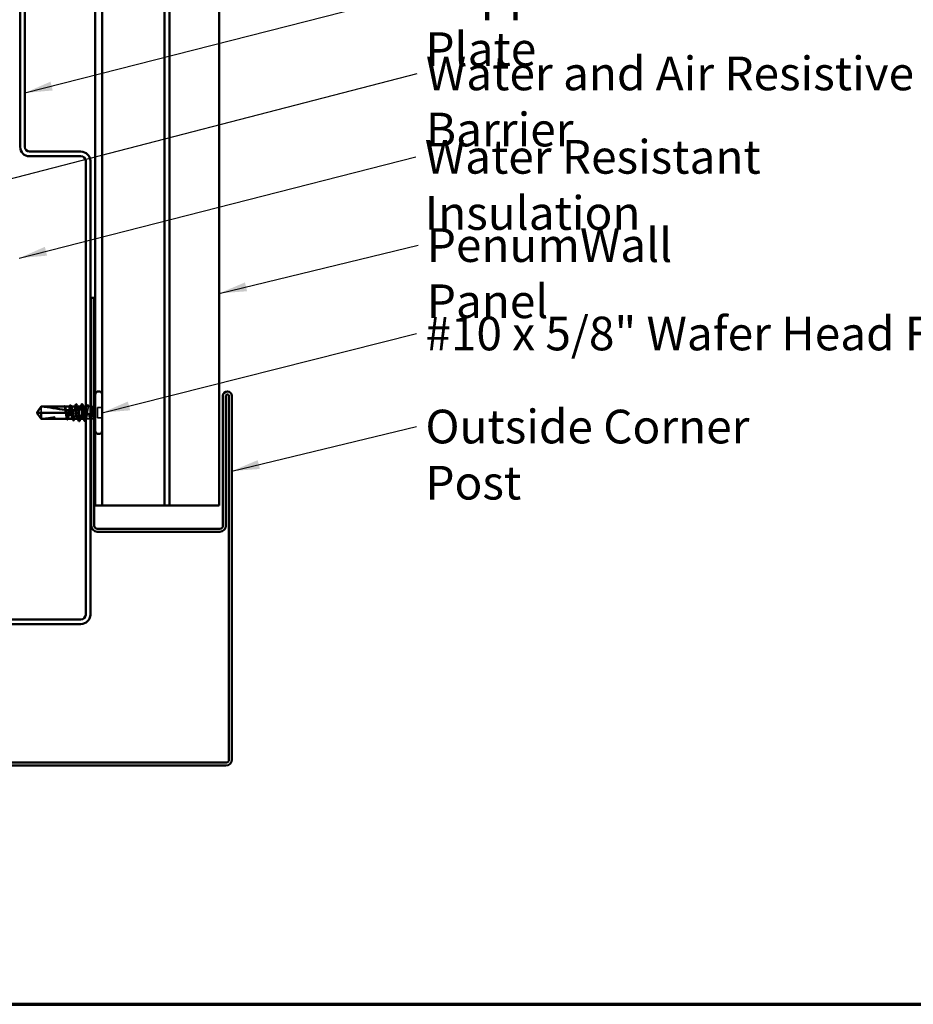
# Model space of a CAD drawing. Units: inches. Extents: x 0.6 to 33.4, y 0.6 to 21.4.
# Drawn here: x 15.1 to 21.5, y 0.6 to 7.6 of the extents above; entities that cross this region are included whole.
import ezdxf

# ---------------------------------------------------------------- set-up
doc = ezdxf.new("R2010")
doc.units = ezdxf.units.IN
doc.header["$LTSCALE"] = 2
doc.header["$MEASUREMENT"] = 0
doc.linetypes.add('DASHED', pattern=[0.2067, 0.1654, -0.0413])
doc.layers.get('0').update_dxf_attribs({"lineweight": 13})
for name, color, linetype, lineweight in [('Border (ANSI)', 7, 'Continuous', 70), ('Hidden (ANSI)', 7, 'DASHED', 35), ('Symbol (ANSI)', 7, 'Continuous', 25), ('Visible (ANSI)', 7, 'Continuous', 50)]:
    doc.layers.add(name, color=color, linetype=linetype, lineweight=lineweight)
doc.styles.add('Note Text (ANSI)', font='tahoma.ttf')
doc.dimstyles.new('Default (ANSI)$7', dxfattribs={"dimscale": 2, "dimtxt": 0.12, "dimasz": 0.098425, "dimexe": 0.125, "dimexo": 0.0625, "dimgap": 0.031496, "dimtad": 0, "dimtih": 1, "dimtoh": 1, "dimrnd": 1e-08, "dimzin": 4, "dimdsep": 46, "dimtxsty": 'Note Text (ANSI)', "dimcen": 0.09, "dimdle": 0.393701, "dimclrd": 256, "dimclre": 256, "dimclrt": 256, "dimadec": 0, "dimazin": 1, "dimtfac": 1, "dimtofl": 0, "dimtmove": 0, "dimatfit": 3, "dimfxl": 1, "dimtolj": 1, "dimtzin": 4, "dimlwd": -1, "dimlwe": -1, "dimarcsym": 0})

# ---------------------------------------------------------------- blocks, each defined once
blk = doc.blocks.new('Borders ATAS A Border')
at = {"layer": 'Border (ANSI)'}
blk.add_line((0.3, 0.3), (16.7, 0.3), dxfattribs=at)

msp = doc.modelspace()

# ---------------------------------------------------------------- linework, layer by layer
at = {"layer": 'Hidden (ANSI)', "ltscale": 0.383859}
msp.add_line((15.733471, 4.944297), (15.733471, 4.687631), dxfattribs=at)
at = {"layer": 'Hidden (ANSI)', "ltscale": 0.055243}
msp.add_line((15.299471, 4.859219), (15.299471, 4.815964), dxfattribs=at)
at = {"layer": 'Hidden (ANSI)', "ltscale": 0.000449845}
msp.add_line((15.466916, 4.860964), (15.466339, 4.860964), dxfattribs=at)
at = {"layer": 'Hidden (ANSI)', "ltscale": 0.000951516}
msp.add_line((15.512397, 4.860964), (15.511293, 4.860964), dxfattribs=at)
at = {"layer": 'Hidden (ANSI)', "ltscale": 0.000951451}
for p, q in [((15.557339, 4.860964), (15.556235, 4.860964)), ((15.602706, 4.770964), (15.601602, 4.770964))]:
    msp.add_line(p, q, dxfattribs=at)
at = {"layer": 'Hidden (ANSI)', "ltscale": 0.000794323}
for p, q in [((15.59941, 4.860964), (15.598471, 4.860964)), ((15.560471, 4.770964), (15.559532, 4.770964))]:
    msp.add_line(p, q, dxfattribs=at)
at = {"layer": 'Hidden (ANSI)', "ltscale": 0.009144}
msp.add_line((15.625178, 4.860964), (15.615471, 4.860964), dxfattribs=at)
at = {"layer": 'Hidden (ANSI)', "ltscale": 0.011049}
msp.add_line((15.648804, 4.860964), (15.637098, 4.860964), dxfattribs=at)
at = {"layer": 'Hidden (ANSI)', "ltscale": 0.012281}
msp.add_line((15.668471, 4.860964), (15.655471, 4.860964), dxfattribs=at)
at = {"layer": 'Hidden (ANSI)', "ltscale": 0.032915}
for p, q in [((15.733471, 4.853631), (15.698804, 4.853631)), ((15.733471, 4.778297), (15.698804, 4.778297))]:
    msp.add_line(p, q, dxfattribs=at)
at = {"layer": 'Hidden (ANSI)', "ltscale": 0.071644}
msp.add_line((15.698804, 4.853631), (15.698804, 4.778297), dxfattribs=at)
at = {"layer": 'Hidden (ANSI)', "ltscale": 0.002663}
msp.add_line((15.474689, 4.815964), (15.477586, 4.815964), dxfattribs=at)
at = {"layer": 'Hidden (ANSI)', "ltscale": 0.000907362}
msp.add_line((15.512413, 4.815964), (15.513471, 4.815964), dxfattribs=at)
at = {"layer": 'Hidden (ANSI)', "ltscale": 0.004886}
msp.add_line((15.516804, 4.815964), (15.513471, 4.815964), dxfattribs=at)
at = {"layer": 'Hidden (ANSI)', "ltscale": 0.000648925}
msp.add_line((15.48412, 4.770964), (15.483333, 4.770964), dxfattribs=at)
at = {"layer": 'Hidden (ANSI)', "ltscale": 0.000648906}
msp.add_line((15.521844, 4.770964), (15.521058, 4.770964), dxfattribs=at)
at = {"layer": 'Hidden (ANSI)', "ltscale": 0.027912}
msp.add_line((15.647649, 4.770964), (15.618235, 4.770964), dxfattribs=at)
at = {"layer": 'Hidden (ANSI)', "ltscale": 0.011815}
msp.add_line((15.668471, 4.770964), (15.65596, 4.770964), dxfattribs=at)
at = {"layer": 'Hidden (ANSI)', "ltscale": 0.002806}
for centre, start, end in [((15.710138, 4.944297), 0, 7.4922462), ((15.710138, 4.687631), 352.5077538, 0)]:
    msp.add_arc(centre, 0.023333, start, end, dxfattribs=at)
at = {"layer": 'Hidden (ANSI)', "ltscale": 0.001519}
msp.add_arc((15.668471, 4.875964), 0.015, 270, 276.494321, dxfattribs=at)
at = {"layer": 'Hidden (ANSI)', "ltscale": 0.002666}
msp.add_arc((15.668471, 4.875964), 0.015, 292.655912, 303.7489886, dxfattribs=at)
at = {"layer": 'Hidden (ANSI)', "ltscale": 0.008314}
msp.add_arc((15.668471, 4.755964), 0.015, 56.2510114, 90, dxfattribs=at)
at = {"layer": 'Hidden (ANSI)', "ltscale": 0.020004}
msp.add_open_spline([(15.46527, 4.860965), (15.464922, 4.860966), (15.464663, 4.860716), (15.464376, 4.860323), (15.464286, 4.860134), (15.464238, 4.859957), (15.464218, 4.85988), (15.464229, 4.859808), (15.464235, 4.85979), (15.464251, 4.859775), (15.464257, 4.859771), (15.464266, 4.859768), (15.464269, 4.859767), (15.464274, 4.859766), (15.464276, 4.859766), (15.464281, 4.859766), (15.464283, 4.859766), (15.464288, 4.859766), (15.464291, 4.859766), (15.464297, 4.859767), (15.464301, 4.859768), (15.464312, 4.85977), (15.46432, 4.859773), (15.46435, 4.859784), (15.464374, 4.859798), (15.464494, 4.859874), (15.464633, 4.860002), (15.465146, 4.860463), (15.465689, 4.860966), (15.466337, 4.860964)], degree=3, knots=[0.016438764, 0.016438764, 0.016438764, 0.016438764, 0.053244777, 0.053244777, 0.082548328, 0.082548328, 0.088507497, 0.088507497, 0.090334286, 0.090334286, 0.091006282, 0.091006282, 0.09122351, 0.09122351, 0.091361193, 0.091361193, 0.091481917, 0.091481917, 0.091626087, 0.091626087, 0.091877733, 0.091877733, 0.092488207, 0.092488207, 0.094638156, 0.094638156, 0.106239995, 0.106239995, 0.132167558, 0.132167558, 0.132167558, 0.132167558], dxfattribs=at)
at = {"layer": 'Hidden (ANSI)', "ltscale": 0.00132}
msp.add_open_spline([(15.46474, 4.860754), (15.464833, 4.860832), (15.464932, 4.860902), (15.465036, 4.860964)], degree=3, dxfattribs=at)
at = {"layer": 'Hidden (ANSI)', "ltscale": 0.009541}
msp.add_open_spline([(15.466983, 4.860788), (15.467515, 4.860493), (15.468044, 4.859828), (15.468573, 4.85881)], degree=3, dxfattribs=at)
at = {"layer": 'Hidden (ANSI)', "ltscale": 0.067814}
msp.add_open_spline([(15.502982, 4.860964), (15.502975, 4.860964), (15.502968, 4.860964), (15.502173, 4.860943), (15.501392, 4.859759), (15.499814, 4.855195), (15.499033, 4.85186), (15.497455, 4.843468), (15.496674, 4.838493), (15.495105, 4.827608), (15.494331, 4.821813), (15.493551, 4.815964)], degree=3, knots=[1.362852942, 1.362852942, 1.362852942, 1.362852942, 1.363441496, 1.363441496, 1.431613571, 1.431613571, 1.499785646, 1.499785646, 1.567957721, 1.567957721, 1.635423518, 1.635423518, 1.635423518, 1.635423518], dxfattribs=at)
at = {"layer": 'Hidden (ANSI)', "ltscale": 0.081541}
msp.add_open_spline([(15.500057, 4.815964), (15.500314, 4.817577), (15.500571, 4.819192), (15.501771, 4.826702), (15.502705, 4.832417), (15.504592, 4.84282), (15.505526, 4.847406), (15.507412, 4.854816), (15.508346, 4.857569), (15.510232, 4.86085), (15.511166, 4.861347), (15.51258, 4.860334), (15.513047, 4.85971), (15.513515, 4.85881)], degree=3, knots=[0.805340742, 0.805340742, 0.805340742, 0.805340742, 0.82408308, 0.82408308, 0.892756671, 0.892756671, 0.961430261, 0.961430261, 1.030103851, 1.030103851, 1.098777441, 1.098777441, 1.132991756, 1.132991756, 1.132991756, 1.132991756], dxfattribs=at)
at = {"layer": 'Hidden (ANSI)', "ltscale": 0.001558}
for points in [[(15.501402, 4.859414), (15.501667, 4.859931), (15.501931, 4.860447), (15.502196, 4.860964)], [(15.539126, 4.859414), (15.539391, 4.859931), (15.539656, 4.860447), (15.53992, 4.860964)]]:
    msp.add_open_spline(points, degree=3, dxfattribs=at)
at = {"layer": 'Hidden (ANSI)', "ltscale": 0.147108}
msp.add_open_spline([(15.540706, 4.860964), (15.540705, 4.860964), (15.540704, 4.860964), (15.539914, 4.86096), (15.539132, 4.859791), (15.537555, 4.855257), (15.536774, 4.851936), (15.535196, 4.843567), (15.534415, 4.8386), (15.532837, 4.827671), (15.532056, 4.821815), (15.530478, 4.809991), (15.529697, 4.804138), (15.52812, 4.793221), (15.527338, 4.788263), (15.525761, 4.779917), (15.52498, 4.776609), (15.523402, 4.772105), (15.522621, 4.770952), (15.521307, 4.770972), (15.520786, 4.771495), (15.520264, 4.772514)], degree=3, knots=[0.272570596, 0.272570596, 0.272570596, 0.272570596, 0.272688299, 0.272688299, 0.340860374, 0.340860374, 0.409032449, 0.409032449, 0.477204524, 0.477204524, 0.545376599, 0.545376599, 0.613548673, 0.613548673, 0.681720748, 0.681720748, 0.749892823, 0.749892823, 0.818064898, 0.818064898, 0.863397461, 0.863397461, 0.863397461, 0.863397461], dxfattribs=at)
at = {"layer": 'Hidden (ANSI)', "ltscale": 0.149704}
msp.add_open_spline([(15.533764, 4.770964), (15.534066, 4.770964), (15.534369, 4.771084), (15.535616, 4.772078), (15.53655, 4.773987), (15.538436, 4.779897), (15.53937, 4.783841), (15.541257, 4.793251), (15.542191, 4.798625), (15.544077, 4.810091), (15.545011, 4.816071), (15.546897, 4.827832), (15.547832, 4.8335), (15.549718, 4.843752), (15.550652, 4.848237), (15.552538, 4.855407), (15.553472, 4.858022), (15.555359, 4.861009), (15.556293, 4.861352), (15.557644, 4.860166), (15.558051, 4.859592), (15.558457, 4.85881)], degree=3, knots=[1.626060527, 1.626060527, 1.626060527, 1.626060527, 1.648166161, 1.648166161, 1.716839751, 1.716839751, 1.785513341, 1.785513341, 1.854186931, 1.854186931, 1.922860521, 1.922860521, 1.991534111, 1.991534111, 2.060207701, 2.060207701, 2.128881291, 2.128881291, 2.197554881, 2.197554881, 2.227281418, 2.227281418, 2.227281418, 2.227281418], dxfattribs=at)
at = {"layer": 'Hidden (ANSI)', "ltscale": 0.147987}
for points, knots in [([(15.581138, 4.860798), (15.579215, 4.860632), (15.577293, 4.85486), (15.575371, 4.844755), (15.572688, 4.830648), (15.570005, 4.809079), (15.567321, 4.793237), (15.564638, 4.777395), (15.561955, 4.768382), (15.559271, 4.77171), (15.559042, 4.771995), (15.558812, 4.772368), (15.558582, 4.772825)], [1.57079633, 1.57079633, 1.57079633, 1.57079633, 2.44735363, 2.44735363, 2.44735363, 3.67103045, 3.67103045, 3.67103045, 4.89470726, 4.89470726, 4.89470726, 4.99945883, 4.99945883, 4.99945883, 4.99945883]), ([(15.577804, 4.771129), (15.579726, 4.771296), (15.581648, 4.777068), (15.583571, 4.787173), (15.586254, 4.80128), (15.588937, 4.822849), (15.59162, 4.838691), (15.594304, 4.854533), (15.596987, 4.863546), (15.59967, 4.860218), (15.5999, 4.859933), (15.60013, 4.85956), (15.600359, 4.859103)], [-4.71238898, -4.71238898, -4.71238898, -4.71238898, -3.83583168, -3.83583168, -3.83583168, -2.61215486, -2.61215486, -2.61215486, -1.38847804, -1.38847804, -1.38847804, -1.28372648, -1.28372648, -1.28372648, -1.28372648])]:
    msp.add_open_spline(points, degree=3, knots=knots, dxfattribs=at)
at = {"layer": 'Hidden (ANSI)', "ltscale": 0.001873}
for points in [[(15.579249, 4.859122), (15.579566, 4.859736), (15.579882, 4.86035), (15.580198, 4.860964)], [(15.579693, 4.772805), (15.579376, 4.772192), (15.579059, 4.771578), (15.578743, 4.770964)]]:
    msp.add_open_spline(points, degree=3, dxfattribs=at)
at = {"layer": 'Hidden (ANSI)', "ltscale": 0.412352}
msp.add_open_spline([(15.668471, 4.859773), (15.667528, 4.858418), (15.666594, 4.855933), (15.664707, 4.848991), (15.663773, 4.844602), (15.661887, 4.834495), (15.660953, 4.828876), (15.659067, 4.817155), (15.658132, 4.811168), (15.656246, 4.799632), (15.655312, 4.794197), (15.653426, 4.784616), (15.652492, 4.780566), (15.650605, 4.774411), (15.649671, 4.772367), (15.647785, 4.770583), (15.646851, 4.77086), (15.644965, 4.77372), (15.64403, 4.776275), (15.642144, 4.78334), (15.64121, 4.787781), (15.639324, 4.797967), (15.63839, 4.803613), (15.636503, 4.815357), (15.635569, 4.82134), (15.633683, 4.832839), (15.632749, 4.838242), (15.630863, 4.847731), (15.629929, 4.851725), (15.628042, 4.857748), (15.627108, 4.859719), (15.625222, 4.861352), (15.624288, 4.860998), (15.622401, 4.85799), (15.621467, 4.855366), (15.619581, 4.848179), (15.618647, 4.843686), (15.616761, 4.833423), (15.615827, 4.827752), (15.61394, 4.815987), (15.613006, 4.810009), (15.61112, 4.798548), (15.610186, 4.793179), (15.608299, 4.783782), (15.607365, 4.779846), (15.605479, 4.773955), (15.604545, 4.772057), (15.602659, 4.770575), (15.601725, 4.771006), (15.600682, 4.772749), (15.600584, 4.772927), (15.600485, 4.773117)], degree=3, knots=[0, 0, 0, 0, 0.06867359, 0.06867359, 0.13734718, 0.13734718, 0.20602077, 0.20602077, 0.27469436, 0.27469436, 0.34336795, 0.34336795, 0.41204154, 0.41204154, 0.48071513, 0.48071513, 0.54938872, 0.54938872, 0.61806231, 0.61806231, 0.6867359, 0.6867359, 0.75540949, 0.75540949, 0.82408308, 0.82408308, 0.89275667, 0.89275667, 0.96143026, 0.96143026, 1.03010385, 1.03010385, 1.09877744, 1.09877744, 1.16745103, 1.16745103, 1.23612462, 1.23612462, 1.30479821, 1.30479821, 1.3734718, 1.3734718, 1.44214539, 1.44214539, 1.51081898, 1.51081898, 1.57949257, 1.57949257, 1.64816616, 1.64816616, 1.65537627, 1.65537627, 1.65537627, 1.65537627], dxfattribs=at)
at = {"layer": 'Hidden (ANSI)', "ltscale": 0.239936}
msp.add_open_spline([(15.615471, 4.77565), (15.615607, 4.775196), (15.615744, 4.774772), (15.616669, 4.772121), (15.617451, 4.77096), (15.619028, 4.770968), (15.619809, 4.772137), (15.621387, 4.776671), (15.622168, 4.779992), (15.623746, 4.788361), (15.624527, 4.793328), (15.626105, 4.804257), (15.626886, 4.810113), (15.628463, 4.821937), (15.629245, 4.82779), (15.630822, 4.838707), (15.631603, 4.843665), (15.633181, 4.852011), (15.633962, 4.855318), (15.63554, 4.859823), (15.636321, 4.860976), (15.637899, 4.860952), (15.63868, 4.859775), (15.640257, 4.855226), (15.641039, 4.851898), (15.642616, 4.843517), (15.643397, 4.838546), (15.644975, 4.827611), (15.645756, 4.821753), (15.647301, 4.810178), (15.648049, 4.804571), (15.648804, 4.799314)], degree=3, knots=[0.192694896, 0.192694896, 0.192694896, 0.192694896, 0.204516224, 0.204516224, 0.272688299, 0.272688299, 0.340860374, 0.340860374, 0.409032449, 0.409032449, 0.477204524, 0.477204524, 0.545376599, 0.545376599, 0.613548673, 0.613548673, 0.681720748, 0.681720748, 0.749892823, 0.749892823, 0.818064898, 0.818064898, 0.886236973, 0.886236973, 0.954409047, 0.954409047, 1.022581122, 1.022581122, 1.090753197, 1.090753197, 1.156055521, 1.156055521, 1.156055521, 1.156055521], dxfattribs=at)
at = {"layer": 'Hidden (ANSI)', "ltscale": 0.012226}
msp.add_open_spline([(15.622956, 4.85881), (15.624946, 4.862637), (15.626919, 4.866473), (15.628883, 4.870314)], degree=3, dxfattribs=at)
at = {"layer": 'Hidden (ANSI)', "ltscale": 0.025161}
msp.add_open_spline([(15.628883, 4.870314), (15.629312, 4.871153), (15.629747, 4.871765), (15.631438, 4.872498), (15.632466, 4.871613), (15.633148, 4.870267)], degree=3, knots=[0, 0, 0, 0, 0.03902852, 0.03902852, 0.100709189, 0.100709189, 0.100709189, 0.100709189], dxfattribs=at)
at = {"layer": 'Hidden (ANSI)', "ltscale": 0.011501}
msp.add_open_spline([(15.633148, 4.870267), (15.634983, 4.866646), (15.636825, 4.863027), (15.638678, 4.859414)], degree=3, dxfattribs=at)
at = {"layer": 'Hidden (ANSI)', "ltscale": 0.004217}
msp.add_open_spline([(15.667898, 4.85881), (15.668595, 4.860151), (15.66929, 4.861492), (15.669983, 4.862834)], degree=3, dxfattribs=at)
at = {"layer": 'Hidden (ANSI)', "ltscale": 0.070147}
msp.add_open_spline([(15.668471, 4.838049), (15.669321, 4.843598), (15.670126, 4.84846), (15.67159, 4.855725), (15.672241, 4.858304), (15.673525, 4.861684), (15.674146, 4.862403), (15.675205, 4.861875), (15.675647, 4.861059), (15.676324, 4.858889), (15.676566, 4.857911), (15.676804, 4.856762)], degree=3, knots=[0, 0, 0, 0, 0.073437983, 0.073437983, 0.137291237, 0.137291237, 0.202952553, 0.202952553, 0.252945191, 0.252945191, 0.281820134, 0.281820134, 0.281820134, 0.281820134], dxfattribs=at)
at = {"layer": 'Hidden (ANSI)', "ltscale": 0.043851}
msp.add_open_spline([(15.676804, 4.850429), (15.675641, 4.853439), (15.674189, 4.857188), (15.671808, 4.86053), (15.671008, 4.861119), (15.669626, 4.861024), (15.669042, 4.860594), (15.668471, 4.859773)], degree=3, knots=[0.002890237, 0.002890237, 0.002890237, 0.002890237, 0.062011797, 0.062011797, 0.094442965, 0.094442965, 0.119648935, 0.119648935, 0.119648935, 0.119648935], dxfattribs=at)
at = {"layer": 'Hidden (ANSI)', "ltscale": 0.0251}
msp.add_open_spline([(15.669983, 4.862834), (15.670404, 4.863649), (15.670832, 4.864252), (15.671949, 4.864957), (15.6727, 4.864952), (15.67382, 4.864231), (15.674256, 4.863611), (15.674688, 4.862765)], degree=3, knots=[0, 0, 0, 0, 0.033689733, 0.033689733, 0.06638175, 0.06638175, 0.100652677, 0.100652677, 0.100652677, 0.100652677], dxfattribs=at)
at = {"layer": 'Hidden (ANSI)', "ltscale": 0.001567}
msp.add_open_spline([(15.674688, 4.862765), (15.674953, 4.862246), (15.675218, 4.861726), (15.675484, 4.861207)], degree=3, dxfattribs=at)
at = {"layer": 'Hidden (ANSI)', "ltscale": 0.051085}
msp.add_open_spline([(15.299471, 4.772709), (15.294077, 4.780007), (15.28888, 4.787029), (15.281035, 4.797661), (15.27844, 4.801178), (15.274588, 4.806491), (15.273333, 4.808229), (15.271511, 4.8109), (15.27092, 4.811785), (15.270104, 4.813194), (15.269845, 4.813672), (15.26941, 4.814714), (15.269224, 4.815274), (15.269224, 4.815964)], degree=3, knots=[1.771349165, 1.771349165, 1.771349165, 1.771349165, 1.893516244, 1.893516244, 1.956633453, 1.956633453, 1.988192057, 1.988192057, 2.003971359, 2.003971359, 2.01186101, 2.01186101, 2.019750661, 2.019750661, 2.019750661, 2.019750661], dxfattribs=at)
at = {"layer": 'Hidden (ANSI)', "ltscale": 0.186592}
msp.add_open_spline([(15.299471, 4.772709), (15.326835, 4.774897), (15.355427, 4.778932), (15.420157, 4.789111), (15.456349, 4.795946), (15.491117, 4.798218)], degree=3, knots=[3.501645957, 3.501645957, 3.501645957, 3.501645957, 3.813377494, 3.813377494, 4.202869833, 4.202869833, 4.202869833, 4.202869833], dxfattribs=at)
at = {"layer": 'Hidden (ANSI)', "ltscale": 0.061668}
msp.add_open_spline([(15.491117, 4.798218), (15.490345, 4.792903), (15.489581, 4.788077), (15.48802, 4.779842), (15.487239, 4.776548), (15.485661, 4.772073), (15.48488, 4.770936), (15.483572, 4.770983), (15.483056, 4.771506), (15.48254, 4.772514)], degree=3, knots=[1.705756323, 1.705756323, 1.705756323, 1.705756323, 1.772473945, 1.772473945, 1.84064602, 1.84064602, 1.908818095, 1.908818095, 1.953677828, 1.953677828, 1.953677828, 1.953677828], dxfattribs=at)
at = {"layer": 'Hidden (ANSI)', "ltscale": 0.050838}
msp.add_open_spline([(15.488822, 4.770964), (15.489063, 4.770964), (15.489304, 4.771041), (15.49049, 4.771795), (15.491424, 4.773556), (15.49331, 4.7792), (15.494244, 4.783027), (15.495867, 4.790959), (15.496541, 4.79464), (15.497218, 4.798567)], degree=3, knots=[0.531767178, 0.531767178, 0.531767178, 0.531767178, 0.54938872, 0.54938872, 0.61806231, 0.61806231, 0.6867359, 0.6867359, 0.736206521, 0.736206521, 0.736206521, 0.736206521], dxfattribs=at)
at = {"layer": 'Hidden (ANSI)', "ltscale": 0.002211}
for points in [[(15.491044, 4.773117), (15.490671, 4.7724), (15.490298, 4.771682), (15.489926, 4.770964)], [(15.535986, 4.773117), (15.535613, 4.7724), (15.53524, 4.771682), (15.534868, 4.770964)]]:
    msp.add_open_spline(points, degree=3, dxfattribs=at)
at = {"layer": 'Hidden (ANSI)', "ltscale": 0.016846}
msp.add_open_spline([(15.491754, 4.815964), (15.491689, 4.815524), (15.491628, 4.815083), (15.491447, 4.8137), (15.49134, 4.812758), (15.491044, 4.80967), (15.490927, 4.807534), (15.490865, 4.802975), (15.490942, 4.800591), (15.491117, 4.798218)], degree=3, knots=[0.0000867972, 0.0000867972, 0.0000867972, 0.0000867972, 0.0051731147, 0.0051731147, 0.0160272506, 0.0160272506, 0.0406277883, 0.0406277883, 0.0681358535, 0.0681358535, 0.0681358535, 0.0681358535], dxfattribs=at)
at = {"layer": 'Hidden (ANSI)', "ltscale": 0.017039}
msp.add_open_spline([(15.497218, 4.798567), (15.498728, 4.803068), (15.499941, 4.807303), (15.501085, 4.812451), (15.501297, 4.813481), (15.501582, 4.814997), (15.501668, 4.81548), (15.501751, 4.815964)], degree=3, knots=[0.0431744556, 0.0431744556, 0.0431744556, 0.0431744556, 0.1039703573, 0.1039703573, 0.119122684, 0.119122684, 0.1261871244, 0.1261871244, 0.1261871244, 0.1261871244], dxfattribs=at)
at = {"layer": 'Hidden (ANSI)', "ltscale": 0.015385}
msp.add_open_spline([(15.497218, 4.798567), (15.502676, 4.798832), (15.508096, 4.798967), (15.513471, 4.798967)], degree=3, dxfattribs=at)
at = {"layer": 'Hidden (ANSI)', "ltscale": 0.017627}
msp.add_open_spline([(15.513471, 4.798967), (15.513653, 4.798967), (15.513827, 4.799004), (15.514157, 4.799132), (15.514311, 4.799225), (15.514741, 4.799557), (15.514979, 4.799856), (15.51653, 4.802296), (15.516591, 4.804919), (15.516836, 4.810415), (15.516804, 4.813295), (15.516804, 4.815964)], degree=3, knots=[-0.0693339876, -0.0693339876, -0.0693339876, -0.0693339876, -0.0672504929, -0.0672504929, -0.0651669983, -0.0651669983, -0.061000009, -0.061000009, -0.0305000045, -0.0305000045, 0, 0, 0, 0], dxfattribs=at)
at = {"layer": 'Hidden (ANSI)', "ltscale": 0.009006}
msp.add_open_spline([(15.619816, 4.772514), (15.618361, 4.769678), (15.616914, 4.766839), (15.615471, 4.763997)], degree=3, dxfattribs=at)
at = {"layer": 'Hidden (ANSI)', "ltscale": 0.006904}
msp.add_open_spline([(15.648804, 4.766586), (15.647683, 4.768765), (15.646558, 4.770943), (15.645427, 4.773117)], degree=3, dxfattribs=at)
at = {"layer": 'Hidden (ANSI)', "ltscale": 0.093514}
msp.add_open_spline([(15.655471, 4.771113), (15.65564, 4.77101), (15.65581, 4.77096), (15.656769, 4.770984), (15.65755, 4.772169), (15.659128, 4.776733), (15.659909, 4.780067), (15.661487, 4.788459), (15.662268, 4.793435), (15.663845, 4.804377), (15.664627, 4.810236), (15.665925, 4.81997), (15.666433, 4.823774), (15.667453, 4.831164), (15.667961, 4.834719), (15.668471, 4.838049)], degree=3, knots=[1.348742896, 1.348742896, 1.348742896, 1.348742896, 1.363441496, 1.363441496, 1.431613571, 1.431613571, 1.499785646, 1.499785646, 1.567957721, 1.567957721, 1.636129796, 1.636129796, 1.680201881, 1.680201881, 1.724273966, 1.724273966, 1.724273966, 1.724273966], dxfattribs=at)
at = {"layer": 'Hidden (ANSI)', "ltscale": 0.004228}
msp.add_open_spline([(15.65754, 4.772514), (15.656849, 4.771166), (15.656159, 4.769817), (15.655471, 4.768468)], degree=3, dxfattribs=at)
at = {"layer": 'Visible (ANSI)', "color": 5, "true_color": 0x0000ff}
for p, q in [((15.733272, 4.155631), (15.733272, 20.780928)), ((16.176205, 4.155631), (16.176205, 20.780928)), ((16.213398, 20.780928), (16.213398, 4.155631)), ((16.566605, 20.780928), (16.566605, 4.155631)), ((15.683471, 4.944297), (15.683471, 8.283747)), ((15.683471, 4.155631), (15.683471, 4.687631)), ((15.683471, 4.155631), (15.701665, 4.155631)), ((15.733272, 4.155631), (15.701665, 4.155631)), ((15.733272, 4.155631), (15.751466, 4.155631)), ((16.176205, 4.155631), (15.751466, 4.155631)), ((16.213398, 4.155631), (16.176205, 4.155631)), ((16.548411, 4.155631), (16.213398, 4.155631)), ((16.548411, 4.155631), (16.566605, 4.155631))]:
    msp.add_line(p, q, dxfattribs=at)
at = {"layer": 'Visible (ANSI)', "color": 1, "true_color": 0xff0000}
for p, q in [((15.148804, 6.709631), (15.148804, 10.826297)), ((15.182138, 6.709631), (15.182138, 10.826297)), ((15.582138, 6.676297), (15.215471, 6.676297)), ((15.582138, 6.642964), (15.215471, 6.642964)), ((15.615471, 3.376297), (15.615471, 6.609631)), ((15.648804, 3.376297), (15.648804, 6.609631)), ((15.655471, 5.634297), (15.655471, 4.010297)), ((15.676804, 5.634297), (15.655471, 5.634297)), ((15.676804, 5.634297), (15.676804, 4.010297)), ((16.593471, 4.010297), (16.593471, 4.935631)), ((16.614804, 4.010297), (16.614804, 4.935631)), ((16.636138, 4.935631), (16.636138, 2.343631)), ((16.657471, 4.935631), (16.657471, 2.343631)), ((15.698138, 3.988964), (16.572138, 3.988964)), ((15.698138, 3.967631), (16.572138, 3.967631)), ((12.348804, 3.342964), (15.582138, 3.342964)), ((12.348804, 3.309631), (15.582138, 3.309631)), ((16.614804, 2.322297), (14.022804, 2.322297)), ((16.614804, 2.300964), (14.022804, 2.300964))]:
    msp.add_line(p, q, dxfattribs=at)
at = {"layer": 'Visible (ANSI)'}
for p, q in [((15.683471, 4.944297), (15.683471, 4.687631)), ((15.710138, 4.967631), (15.706804, 4.967631)), ((15.266804, 4.815964), (15.299471, 4.860964)), ((15.299471, 4.860964), (15.299471, 4.859219)), ((15.46527, 4.860964), (15.299471, 4.860964)), ((15.502982, 4.860964), (15.466916, 4.860964)), ((15.468434, 4.859077), (15.468573, 4.85881)), ((15.540706, 4.860964), (15.512397, 4.860964)), ((15.581138, 4.860964), (15.557339, 4.860964)), ((15.615471, 4.860964), (15.59941, 4.860964)), ((15.655471, 4.860964), (15.648804, 4.860964)), ((15.266804, 4.815964), (15.299471, 4.770964)), ((15.299471, 4.815964), (15.269224, 4.815964)), ((15.474689, 4.815964), (15.299471, 4.815964)), ((15.299471, 4.815964), (15.299471, 4.770964)), ((15.512413, 4.815964), (15.477586, 4.815964)), ((15.558207, 4.815964), (15.559402, 4.815964)), ((15.600735, 4.815964), (15.59954, 4.815964)), ((15.483333, 4.770964), (15.299471, 4.770964)), ((15.521058, 4.770964), (15.488822, 4.770964)), ((15.559532, 4.770964), (15.533764, 4.770964)), ((15.601602, 4.770964), (15.577804, 4.770964)), ((15.710138, 4.664297), (15.706804, 4.664297))]:
    msp.add_line(p, q, dxfattribs=at)
at = {"layer": 'Visible (ANSI)', "color": 1, "true_color": 0xff0000}
for centre, radius, start, end in [((15.215471, 6.709631), 0.066667, 180, 270), ((15.215471, 6.709631), 0.033333, 180, 270), ((15.582138, 6.609631), 0.066667, 0, 90), ((15.582138, 6.609631), 0.033333, 0, 90), ((16.625471, 4.935631), 0.032, 0, 180), ((16.625471, 4.935631), 0.010667, 0, 180), ((15.698138, 4.010297), 0.042667, 180, 270), ((15.698138, 4.010297), 0.021333, 180, 270), ((16.572138, 4.010297), 0.021333, 270, 0), ((16.572138, 4.010297), 0.042667, 270, 0), ((15.582138, 3.376297), 0.033333, 270, 0), ((15.582138, 3.376297), 0.066667, 270, 0), ((16.614804, 2.343631), 0.042667, 270, 0), ((16.614804, 2.343631), 0.021333, 270, 0)]:
    msp.add_arc(centre, radius, start, end, dxfattribs=at)
at = {"layer": 'Visible (ANSI)'}
for centre, radius, start, end in [((15.706804, 4.944297), 0.023333, 90, 180), ((15.710138, 4.944297), 0.023333, 7.4922462, 90), ((15.668471, 4.875964), 0.015, 303.7489886, 0), ((15.668471, 4.755964), 0.015, 0, 56.2510114), ((15.706804, 4.687631), 0.023333, 180, 270), ((15.710138, 4.687631), 0.023333, 270, 352.5077538)]:
    msp.add_arc(centre, radius, start, end, dxfattribs=at)
for points, knots in [([(15.299471, 4.859219), (15.294077, 4.85192), (15.288879, 4.844898), (15.281034, 4.834265), (15.278439, 4.830749), (15.274587, 4.825436), (15.273332, 4.823698), (15.271511, 4.821027), (15.27092, 4.820142), (15.270104, 4.818734), (15.269845, 4.818256), (15.26941, 4.817213), (15.269224, 4.816654), (15.269224, 4.815964)], [1.771194737, 1.771194737, 1.771194737, 1.771194737, 1.893370814, 1.893370814, 1.956483175, 1.956483175, 1.988039355, 1.988039355, 2.003817445, 2.003817445, 2.01170649, 2.01170649, 2.019595535, 2.019595535, 2.019595535, 2.019595535]), ([(15.299471, 4.859219), (15.326835, 4.857031), (15.355427, 4.852996), (15.413615, 4.843846), (15.443194, 4.83853), (15.472008, 4.835397)], [3.501645957, 3.501645957, 3.501645957, 3.501645957, 3.813377494, 3.813377494, 4.131996124, 4.131996124, 4.131996124, 4.131996124]), ([(15.465036, 4.860964), (15.465437, 4.861202), (15.465904, 4.861308), (15.466737, 4.861112), (15.467078, 4.86089), (15.467765, 4.860219), (15.468104, 4.859712), (15.468434, 4.859077)], [0.0056732662, 0.0056732662, 0.0056732662, 0.0056732662, 0.0275916876, 0.0275916876, 0.0466745912, 0.0466745912, 0.0713047771, 0.0713047771, 0.0713047771, 0.0713047771]), ([(15.472008, 4.835397), (15.471317, 4.840066), (15.470631, 4.84432), (15.469245, 4.851621), (15.468557, 4.854606), (15.46717, 4.858977), (15.466482, 4.860329), (15.465788, 4.860788)], [2.258027621, 2.258027621, 2.258027621, 2.258027621, 2.317850544, 2.317850544, 2.37777553, 2.37777553, 2.437700516, 2.437700516, 2.437700516, 2.437700516]), ([(15.468573, 4.85881), (15.468982, 4.858023), (15.469392, 4.857024), (15.470747, 4.853067), (15.471681, 4.8493), (15.473231, 4.841803), (15.473834, 4.838576), (15.474438, 4.835138)], [0.038702114, 0.038702114, 0.038702114, 0.038702114, 0.06867359, 0.06867359, 0.13734718, 0.13734718, 0.181526449, 0.181526449, 0.181526449, 0.181526449]), ([(15.510085, 4.832978), (15.510069, 4.833087), (15.510054, 4.833196), (15.509249, 4.83876), (15.508468, 4.843713), (15.50689, 4.852048), (15.506109, 4.855349), (15.504538, 4.859819), (15.503764, 4.860964), (15.502982, 4.860964)], [1.1575669, 1.1575669, 1.1575669, 1.1575669, 1.158925272, 1.158925272, 1.227097347, 1.227097347, 1.295269422, 1.295269422, 1.362852942, 1.362852942, 1.362852942, 1.362852942]), ([(15.505031, 4.866523), (15.505452, 4.867351), (15.505876, 4.867956), (15.507519, 4.86892), (15.508745, 4.868053), (15.509501, 4.86658)], [0, 0, 0, 0, 0.035773864, 0.035773864, 0.100503775, 0.100503775, 0.100503775, 0.100503775]), ([(15.513515, 4.85881), (15.513986, 4.857905), (15.514457, 4.856721), (15.515873, 4.852382), (15.516807, 4.848497), (15.518694, 4.83918), (15.519628, 4.833841), (15.521514, 4.822415), (15.522448, 4.816441), (15.524334, 4.80466), (15.525268, 4.798968), (15.527155, 4.788639), (15.528089, 4.784104), (15.529975, 4.776813), (15.530909, 4.774129), (15.532492, 4.771499), (15.533127, 4.770964), (15.533764, 4.770964)], [1.132991756, 1.132991756, 1.132991756, 1.132991756, 1.167451031, 1.167451031, 1.236124621, 1.236124621, 1.304798211, 1.304798211, 1.373471801, 1.373471801, 1.442145391, 1.442145391, 1.510818981, 1.510818981, 1.579492571, 1.579492571, 1.626060527, 1.626060527, 1.626060527, 1.626060527]), ([(15.550138, 4.815964), (15.549349, 4.821876), (15.548567, 4.82773), (15.54699, 4.838653), (15.546209, 4.843616), (15.544631, 4.851973), (15.54385, 4.855288), (15.542274, 4.859803), (15.541494, 4.860964), (15.540706, 4.860964)], [0, 0, 0, 0, 0.068172075, 0.068172075, 0.13634415, 0.13634415, 0.204516224, 0.204516224, 0.272570596, 0.272570596, 0.272570596, 0.272570596]), ([(15.546545, 4.874), (15.546976, 4.874852), (15.54741, 4.87547), (15.549081, 4.876097), (15.55001, 4.875254), (15.550629, 4.87404)], [0, 0, 0, 0, 0.041239458, 0.041239458, 0.100850362, 0.100850362, 0.100850362, 0.100850362]), ([(15.558457, 4.85881), (15.558989, 4.857787), (15.559521, 4.856408), (15.560999, 4.851673), (15.561933, 4.847672), (15.563644, 4.839055), (15.564406, 4.834749), (15.565941, 4.825588), (15.566704, 4.820791), (15.567471, 4.815964)], [2.227281418, 2.227281418, 2.227281418, 2.227281418, 2.266228471, 2.266228471, 2.334902061, 2.334902061, 2.390773579, 2.390773579, 2.446645097, 2.446645097, 2.446645097, 2.446645097]), ([(15.591471, 4.815964), (15.588788, 4.834319), (15.586104, 4.852036), (15.583421, 4.85828), (15.58266, 4.860051), (15.581899, 4.860864), (15.581138, 4.860798)], [0, 0, 0, 0, 1.22367682, 1.22367682, 1.22367682, 1.57079633, 1.57079633, 1.57079633, 1.57079633]), ([(15.587803, 4.875869), (15.588237, 4.876726), (15.588681, 4.877354), (15.590378, 4.877864), (15.591217, 4.87703), (15.591806, 4.875869)], [0, 0, 0, 0, 0.042878708, 0.042878708, 0.100963035, 0.100963035, 0.100963035, 0.100963035]), ([(15.600359, 4.859103), (15.602813, 4.854228), (15.605266, 4.839903), (15.60772, 4.823346), (15.608081, 4.820908), (15.608443, 4.818436), (15.608804, 4.815964)], [-1.28372648, -1.28372648, -1.28372648, -1.28372648, -0.16480123, -0.16480123, -0.16480123, 0, 0, 0, 0]), ([(15.677213, 4.854596), (15.677323, 4.853956), (15.677409, 4.85325), (15.677515, 4.851778), (15.677527, 4.851116), (15.677493, 4.850351), (15.677472, 4.85013), (15.677426, 4.849866), (15.6774, 4.84975), (15.677353, 4.849654), (15.677343, 4.849636), (15.677325, 4.849612), (15.677317, 4.849603), (15.677302, 4.84959), (15.677295, 4.849586), (15.677281, 4.849579), (15.677274, 4.849577), (15.677257, 4.849574), (15.677248, 4.849575), (15.677223, 4.849581), (15.677207, 4.849591), (15.677156, 4.849631), (15.677121, 4.849683), (15.677047, 4.849813), (15.677006, 4.849908), (15.676973, 4.849994)], [0, 0, 0, 0, 0.0137437644, 0.0137437644, 0.0271917623, 0.0271917623, 0.0339377152, 0.0339377152, 0.0375735925, 0.0375735925, 0.0383017924, 0.0383017924, 0.0387279604, 0.0387279604, 0.0390514456, 0.0390514456, 0.0393818158, 0.0393818158, 0.0398693738, 0.0398693738, 0.0409054776, 0.0409054776, 0.0440560416, 0.0440560416, 0.0488306084, 0.0488306084, 0.0488306084, 0.0488306084]), ([(15.472517, 4.815964), (15.472465, 4.816304), (15.472416, 4.816644), (15.472264, 4.817736), (15.47217, 4.818488), (15.471826, 4.821618), (15.471676, 4.823985), (15.471588, 4.829404), (15.47172, 4.8324), (15.472008, 4.835397)], [0.0000868575, 0.0000868575, 0.0000868575, 0.0000868575, 0.0040193493, 0.0040193493, 0.0126880325, 0.0126880325, 0.0400105498, 0.0400105498, 0.0746361142, 0.0746361142, 0.0746361142, 0.0746361142]), ([(15.474438, 4.835138), (15.476185, 4.830123), (15.47776, 4.824907), (15.479055, 4.81885), (15.479222, 4.818017), (15.479421, 4.816944), (15.479464, 4.816706), (15.479535, 4.8163), (15.479565, 4.816132), (15.479593, 4.815964)], [0.0106439864, 0.0106439864, 0.0106439864, 0.0106439864, 0.0707135413, 0.0707135413, 0.0802686153, 0.0802686153, 0.0829843701, 0.0829843701, 0.0849018611, 0.0849018611, 0.0849018611, 0.0849018611]), ([(15.48254, 4.772514), (15.482271, 4.773037), (15.482002, 4.773692), (15.480944, 4.776764), (15.480162, 4.780105), (15.478585, 4.788509), (15.477804, 4.793489), (15.476237, 4.804361), (15.475466, 4.810135), (15.474689, 4.815964)], [1.953677828, 1.953677828, 1.953677828, 1.953677828, 1.97699017, 1.97699017, 2.045162245, 2.045162245, 2.113334319, 2.113334319, 2.18056466, 2.18056466, 2.18056466, 2.18056466]), ([(15.477586, 4.815964), (15.477812, 4.814543), (15.478038, 4.813121), (15.479208, 4.805794), (15.480142, 4.800056), (15.482028, 4.789581), (15.482963, 4.784946), (15.484849, 4.777416), (15.485783, 4.774596), (15.487427, 4.771608), (15.488123, 4.770964), (15.488822, 4.770964)], [0.258193444, 0.258193444, 0.258193444, 0.258193444, 0.27469436, 0.27469436, 0.34336795, 0.34336795, 0.41204154, 0.41204154, 0.48071513, 0.48071513, 0.531767178, 0.531767178, 0.531767178, 0.531767178]), ([(15.51076, 4.815964), (15.510678, 4.816534), (15.510601, 4.817105), (15.510373, 4.818948), (15.510245, 4.820219), (15.5099, 4.824728), (15.50985, 4.827931), (15.510014, 4.831773), (15.510047, 4.832376), (15.510085, 4.832978)], [0.0000867626, 0.0000867626, 0.0000867626, 0.0000867626, 0.0066726348, 0.0066726348, 0.0213074603, 0.0213074603, 0.0583651827, 0.0583651827, 0.0652784694, 0.0652784694, 0.0652784694, 0.0652784694]), ([(15.520264, 4.772514), (15.520001, 4.773027), (15.519737, 4.773665), (15.518684, 4.776702), (15.517903, 4.78003), (15.516326, 4.78841), (15.515544, 4.793382), (15.513972, 4.804279), (15.513196, 4.810094), (15.512413, 4.815964)], [0.863397461, 0.863397461, 0.863397461, 0.863397461, 0.886236973, 0.886236973, 0.954409047, 0.954409047, 1.022581122, 1.022581122, 1.090282361, 1.090282361, 1.090282361, 1.090282361]), ([(15.558582, 4.772825), (15.556129, 4.7777), (15.553675, 4.792025), (15.551222, 4.808581), (15.55086, 4.81102), (15.550499, 4.813492), (15.550138, 4.815964)], [4.99945883, 4.99945883, 4.99945883, 4.99945883, 6.11838408, 6.11838408, 6.11838408, 6.28318531, 6.28318531, 6.28318531, 6.28318531]), ([(15.567471, 4.815964), (15.570154, 4.797609), (15.572837, 4.779892), (15.575521, 4.773648), (15.576282, 4.771877), (15.577043, 4.771063), (15.577804, 4.771129)], [-6.28318531, -6.28318531, -6.28318531, -6.28318531, -5.05950849, -5.05950849, -5.05950849, -4.71238898, -4.71238898, -4.71238898, -4.71238898]), ([(15.600485, 4.773117), (15.599642, 4.774737), (15.598805, 4.777238), (15.597018, 4.784163), (15.596084, 4.788706), (15.594528, 4.797233), (15.593918, 4.800819), (15.592693, 4.808273), (15.592083, 4.812111), (15.591471, 4.815964)], [1.655376266, 1.655376266, 1.655376266, 1.655376266, 1.716839751, 1.716839751, 1.785513341, 1.785513341, 1.830108883, 1.830108883, 1.874704425, 1.874704425, 1.874704425, 1.874704425]), ([(15.608804, 4.815964), (15.609593, 4.810052), (15.610374, 4.804198), (15.611952, 4.793275), (15.612733, 4.788312), (15.614174, 4.780679), (15.614821, 4.777816), (15.615471, 4.77565)], [0, 0, 0, 0, 0.068172075, 0.068172075, 0.13634415, 0.13634415, 0.192694896, 0.192694896, 0.192694896, 0.192694896]), ([(15.648804, 4.799314), (15.648837, 4.799083), (15.648871, 4.798853), (15.649693, 4.793168), (15.650474, 4.788214), (15.652051, 4.779879), (15.652833, 4.776579), (15.65424, 4.772573), (15.654854, 4.771489), (15.655471, 4.771113)], [1.156055521, 1.156055521, 1.156055521, 1.156055521, 1.158925272, 1.158925272, 1.227097347, 1.227097347, 1.295269422, 1.295269422, 1.348742896, 1.348742896, 1.348742896, 1.348742896]), ([(15.488959, 4.769093), (15.488538, 4.768278), (15.48811, 4.767676), (15.486993, 4.766971), (15.486242, 4.766976), (15.485121, 4.767697), (15.484686, 4.768317), (15.484254, 4.769163)], [0, 0, 0, 0, 0.033689733, 0.033689733, 0.06638175, 0.06638175, 0.100652677, 0.100652677, 0.100652677, 0.100652677]), ([(15.530059, 4.761613), (15.52963, 4.760774), (15.529194, 4.760163), (15.527504, 4.75943), (15.526476, 4.760314), (15.525794, 4.76166)], [0, 0, 0, 0, 0.03902852, 0.03902852, 0.10070919, 0.10070919, 0.10070919, 0.10070919]), ([(15.571139, 4.756059), (15.570705, 4.755202), (15.57026, 4.754573), (15.568564, 4.754064), (15.567724, 4.754898), (15.567136, 4.756059)], [0, 0, 0, 0, 0.042878708, 0.042878708, 0.100963035, 0.100963035, 0.100963035, 0.100963035]), ([(15.612396, 4.757927), (15.611966, 4.757076), (15.611532, 4.756458), (15.609861, 4.755831), (15.608932, 4.756674), (15.608313, 4.757888)], [0, 0, 0, 0, 0.041239458, 0.041239458, 0.100850362, 0.100850362, 0.100850362, 0.100850362]), ([(15.653911, 4.765405), (15.65349, 4.764576), (15.653065, 4.763971), (15.651423, 4.763008), (15.650197, 4.763874), (15.64944, 4.765348)], [0, 0, 0, 0, 0.035773864, 0.035773864, 0.100503775, 0.100503775, 0.100503775, 0.100503775])]:
    msp.add_open_spline(points, degree=3, knots=knots, dxfattribs=at)
for points in [[(15.465788, 4.860788), (15.465598, 4.860914), (15.465425, 4.860965), (15.46527, 4.860965)], [(15.466337, 4.860964), (15.466543, 4.860964), (15.466759, 4.860913), (15.466983, 4.860788)], [(15.502196, 4.860964), (15.503143, 4.862816), (15.504088, 4.864669), (15.505031, 4.866523)], [(15.509501, 4.86658), (15.510833, 4.863987), (15.51217, 4.861396), (15.513515, 4.85881)], [(15.53992, 4.860964), (15.542141, 4.865303), (15.544346, 4.86965), (15.546545, 4.874)], [(15.550629, 4.87404), (15.55322, 4.868953), (15.555824, 4.863874), (15.558457, 4.85881)], [(15.580198, 4.860964), (15.582751, 4.865922), (15.585282, 4.870893), (15.587803, 4.875869)], [(15.591806, 4.875869), (15.594639, 4.870277), (15.597484, 4.864691), (15.600359, 4.859122)], [(15.676804, 4.856762), (15.676942, 4.856097), (15.677078, 4.855374), (15.677213, 4.854596)], [(15.676973, 4.849994), (15.676918, 4.850137), (15.676861, 4.850282), (15.676804, 4.850429)], [(15.474438, 4.835138), (15.486475, 4.833885), (15.498382, 4.8331), (15.510085, 4.832978)], [(15.484254, 4.769163), (15.483683, 4.77028), (15.483112, 4.771397), (15.48254, 4.772514)], [(15.525794, 4.76166), (15.523958, 4.765282), (15.522117, 4.768901), (15.520264, 4.772514)], [(15.567136, 4.756059), (15.564303, 4.761651), (15.561458, 4.767236), (15.558582, 4.772805)], [(15.608313, 4.757888), (15.605722, 4.762974), (15.603118, 4.768054), (15.600485, 4.773117)], [(15.489926, 4.770964), (15.489603, 4.770341), (15.489281, 4.769717), (15.488959, 4.769093)], [(15.534868, 4.770964), (15.533256, 4.767852), (15.531655, 4.764734), (15.530059, 4.761613)], [(15.578743, 4.770964), (15.57619, 4.766005), (15.57366, 4.761034), (15.571139, 4.756059)], [(15.615471, 4.763997), (15.614444, 4.761975), (15.613419, 4.759952), (15.612396, 4.757927)], [(15.64944, 4.765348), (15.649228, 4.765761), (15.649016, 4.766173), (15.648804, 4.766586)], [(15.655471, 4.768468), (15.65495, 4.767447), (15.65443, 4.766426), (15.653911, 4.765405)]]:
    msp.add_open_spline(points, degree=3, dxfattribs=at)

# ---------------------------------------------------------------- block references
at = {"xscale": 2, "yscale": 2, "zscale": 2}
msp.add_blockref('Borders ATAS A Border', (0, 0), dxfattribs=at)

# ---------------------------------------------------------------- texts
at = {"layer": 'Symbol (ANSI)', "char_height": 0.24, "attachment_point": 1, "style": 'Note Text (ANSI)'}
for s, insert, width in [('{Support Plate}', (18.0363, 7.926619), 1.9592869), ('{Water and Air Resistive Barrier }', (18.039223, 7.353401), 4.5679742), ('{Water Resistant Insulation }', (18.031283, 6.758934), 3.94599682), ('{PenumWall Panel}', (18.04623, 6.129959), 2.51416522), ('{#10 x 5/8" Wafer Head Fastener }', (18.035974, 5.500172), 4.8754617), ('{Outside Corner Post}', (18.036188, 4.836942), 2.9048946)]:
    msp.add_mtext(s, dxfattribs=dict(at, insert=insert, width=width))

# ---------------------------------------------------------------- leaders
at = {"layer": 'Symbol (ANSI)', "annotation_type": 0, "has_hookline": 1, "hookline_direction": 0}
for points, text_width in [([(13.344138, 7.256868), (17.979784, 8.463118)], 2.229953), ([(15.182138, 7.094594), (17.973308, 7.806619)], 1.938375), ([(13.802138, 6.150824), (17.976231, 7.233401)], 4.459584), ([(15.142138, 5.917536), (17.968291, 6.638934)], 3.818885), ([(16.566605, 5.666241), (17.983238, 6.009959)], 2.467696), ([(15.733471, 4.815964), (17.972982, 5.380172)], 4.749228), ([(16.657471, 4.400262), (17.973196, 4.716942)], 2.894345)]:
    msp.add_leader(points, dimstyle='Default (ANSI)$7', override={"dimtad": 0}, dxfattribs=dict(at, text_width=text_width))

doc.saveas('drawing.dxf')
